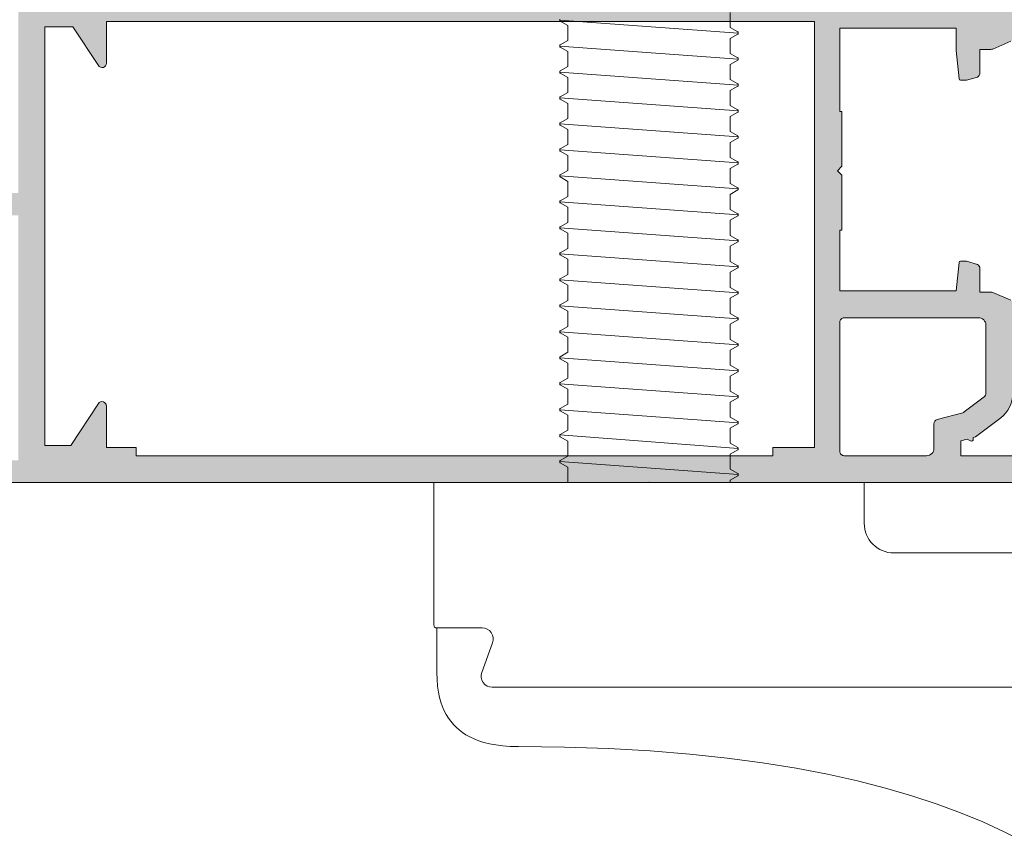
# Model space of a CAD drawing. Units: millimetres. Extents: x 841 to 2731, y 1198 to 2950.
# Drawn here: x 1186 to 1203, y 1859 to 1873 of the extents above; entities that cross this region are included whole.
import ezdxf

# ---------------------------------------------------------------- set-up
doc = ezdxf.new("R2010")
doc.units = ezdxf.units.MM
doc.linetypes.add('STRICHPUNKT', pattern=[8.5, 4, -2, 0.5, -2])
doc.layers.add('00_GRIS', color=8, linetype='Continuous', lineweight=13)
doc.layers.add('00_PERFILES', color=7, linetype='Continuous', lineweight=9)
doc.layers.add('SOMBREADO PERFILES', color=254, linetype='Continuous')

# ---------------------------------------------------------------- blocks, each defined once
blk = doc.blocks.new('TUERBAND 4_65')
for p, q in [((-20.608, 3.511), (-19.284, 4.177)), ((-22.015, 2.869), (-20.608, 3.511)), ((-23.506, 2.254), (-22.015, 2.869)), ((-25.095, 1.669), (-23.506, 2.254)), ((-26.78, 1.115), (-25.095, 1.669)), ((-28.563, 0.592), (-26.78, 1.115)), ((-32.467, -0.34), (-30.459, 0.107)), ((-30.459, 0.107), (-28.563, 0.592)), ((-34.589, -0.75), (-32.467, -0.34)), ((-39.232, -1.429), (-36.844, -1.112)), ((-36.844, -1.112), (-34.589, -0.75)), ((-47.234, -2.065), (-44.418, -1.913)), ((-44.418, -1.913), (-41.753, -1.699)), ((-41.753, -1.699), (-39.232, -1.429)), ((-56.285, -2.723), (-55.969, -2.599)), ((-55.969, -2.599), (-55.622, -2.488)), ((-55.622, -2.488), (-55.243, -2.39)), ((-55.243, -2.39), (-54.822, -2.312)), ((-54.822, -2.312), (-54.356, -2.255)), ((-54.356, -2.255), (-53.849, -2.218)), ((-53.849, -2.218), (-53.3, -2.2)), ((-53.3, -2.2), (-50.194, -2.161)), ((-50.194, -2.161), (-47.234, -2.065)), ((-57.289, -3.332), (-57.071, -3.164)), ((-57.071, -3.164), (-56.831, -3.007)), ((-56.831, -3.007), (-56.569, -2.859)), ((-56.569, -2.859), (-56.285, -2.723)), ((-58.009, -4.127), (-57.851, -3.907)), ((-57.851, -3.907), (-57.679, -3.704)), ((-57.679, -3.704), (-57.492, -3.512)), ((-57.492, -3.512), (-57.289, -3.332)), ((-58.41, -4.892), (-58.29, -4.615)), ((-58.29, -4.615), (-58.156, -4.363)), ((-58.156, -4.363), (-58.009, -4.127)), ((-58.613, -5.517), (-58.518, -5.192)), ((-58.518, -5.192), (-58.41, -4.892)), ((-58.745, -6.283), (-58.689, -5.879)), ((-58.689, -5.879), (-58.613, -5.517)), ((-58.782, -6.723), (-58.745, -6.283)), ((-55.064, -6.2), (-17.7, -6.2)), ((-17.7, -6.2), (-55.064, -6.2)), ((-58.8, -7.2), (-58.782, -6.723)), ((-58.8, -10.2), (-58.8, -7.2)), ((-55.045, -9.193), (-55.768, -7.207)), ((-55.768, -7.207), (-55.045, -9.193)), ((-59, -20), (-59, -10.4)), ((-58.8, -10.2), (-55.75, -10.2)), ((-55.75, -10.2), (-58.8, -10.2)), ((0, -15.25), (-28, -15.25)), ((-30, -17.25), (-30, -20)), ((-30, -20), (-59, -20))]:
    blk.add_line(p, q)
at = {"color": 8}
for p, q in [((-50.5, -21.402), (-38.5, -20.527)), ((-49.975, -20.017), (-50.004, -20)), ((-49.975, -21.036), (-49.975, -20.017)), ((-39.025, -20), (-39.025, -20.161)), ((-39.025, -20.161), (-38.519, -20.454)), ((-38.519, -20.454), (-38.5, -20.477)), ((-38.5, -20.477), (-38.5, -20.577)), ((-50.481, -21.329), (-49.975, -21.036)), ((-38.519, -20.599), (-39.025, -20.892)), ((-39.025, -20.892), (-39.025, -21.911)), ((-38.5, -20.577), (-38.519, -20.599)), ((-50.5, -21.352), (-50.497, -21.343)), ((-50.5, -21.452), (-50.5, -21.352)), ((-50.481, -21.474), (-50.5, -21.452)), ((-50.497, -21.343), (-50.481, -21.329)), ((-49.975, -21.767), (-50.481, -21.474)), ((-49.975, -22.786), (-49.975, -21.767)), ((-38.5, -22.277), (-50.5, -23.202)), ((-39.025, -21.911), (-38.519, -22.204)), ((-38.519, -22.349), (-39.025, -22.642)), ((-38.519, -22.204), (-38.5, -22.227)), ((-38.507, -22.34), (-38.519, -22.349)), ((-38.5, -22.327), (-38.507, -22.34)), ((-38.5, -22.227), (-38.5, -22.327)), ((-50.5, -23.102), (-50.481, -23.079)), ((-50.5, -23.202), (-50.5, -23.102)), ((-50.481, -23.224), (-50.5, -23.202)), ((-50.481, -23.079), (-49.975, -22.786)), ((-39.025, -22.642), (-39.025, -23.661)), ((-49.975, -23.517), (-50.481, -23.224)), ((-49.975, -24.536), (-49.975, -23.517)), ((-39.025, -23.661), (-38.519, -23.954)), ((-50.5, -24.902), (-38.5, -24.027)), ((-50.481, -24.829), (-49.975, -24.536)), ((-38.519, -24.099), (-39.025, -24.392)), ((-39.025, -24.392), (-39.025, -25.411)), ((-38.519, -23.954), (-38.5, -23.977)), ((-38.5, -24.077), (-38.519, -24.099)), ((-38.5, -23.977), (-38.5, -24.077)), ((-50.5, -24.852), (-50.481, -24.829)), ((-50.5, -24.952), (-50.5, -24.852)), ((-50.481, -24.974), (-50.5, -24.952)), ((-49.975, -25.267), (-50.481, -24.974)), ((-50.5, -26.652), (-38.5, -25.775)), ((-49.975, -26.286), (-49.975, -25.267)), ((-39.025, -25.411), (-38.519, -25.704)), ((-38.519, -25.849), (-39.025, -26.142)), ((-38.519, -25.704), (-38.5, -25.723)), ((-38.5, -25.827), (-38.519, -25.849)), ((-38.5, -25.723), (-38.5, -25.827)), ((-50.481, -26.579), (-49.975, -26.286)), ((-39.025, -26.142), (-39.025, -27.161)), ((-50.5, -26.602), (-50.481, -26.579)), ((-50.5, -26.702), (-50.5, -26.602)), ((-50.481, -26.724), (-50.5, -26.702)), ((-49.975, -27.017), (-50.481, -26.724)), ((-49.975, -28.036), (-49.975, -27.017)), ((-39.025, -27.161), (-38.519, -27.454)), ((-38.5, -27.527), (-50.5, -28.402)), ((-38.519, -27.599), (-39.025, -27.892)), ((-38.519, -27.454), (-38.507, -27.463)), ((-38.5, -27.577), (-38.519, -27.599)), ((-38.507, -27.463), (-38.5, -27.477)), ((-38.5, -27.477), (-38.5, -27.577)), ((-50.5, -28.352), (-50.481, -28.329)), ((-50.5, -28.452), (-50.5, -28.352)), ((-50.497, -28.46), (-50.5, -28.452)), ((-50.481, -28.474), (-50.497, -28.46)), ((-50.481, -28.329), (-49.975, -28.036)), ((-49.975, -28.767), (-50.481, -28.474)), ((-39.025, -27.892), (-39.025, -28.911)), ((-49.975, -29.786), (-49.975, -28.767)), ((-39.025, -28.911), (-38.519, -29.204)), ((-50.5, -30.152), (-38.5, -29.277)), ((-50.481, -30.079), (-49.975, -29.786)), ((-38.519, -29.349), (-39.025, -29.642)), ((-39.025, -29.642), (-39.025, -30.661)), ((-38.519, -29.204), (-38.5, -29.227)), ((-38.5, -29.327), (-38.519, -29.349)), ((-38.5, -29.227), (-38.5, -29.327)), ((-50.5, -30.102), (-50.481, -30.079)), ((-50.5, -30.202), (-50.5, -30.102)), ((-50.481, -30.224), (-50.5, -30.202)), ((-49.975, -30.517), (-50.481, -30.224)), ((-50.5, -31.902), (-38.5, -31.027)), ((-49.975, -31.536), (-49.975, -30.517)), ((-39.025, -30.661), (-38.519, -30.954)), ((-38.519, -31.099), (-39.025, -31.392)), ((-38.519, -30.954), (-38.5, -30.977)), ((-38.5, -31.077), (-38.519, -31.099)), ((-38.5, -30.977), (-38.5, -31.077)), ((-50.5, -31.852), (-50.497, -31.843)), ((-50.497, -31.843), (-50.481, -31.829)), ((-50.481, -31.829), (-49.975, -31.536)), ((-39.025, -31.392), (-39.025, -32.411)), ((-50.5, -31.952), (-50.5, -31.852)), ((-50.481, -31.974), (-50.5, -31.952)), ((-49.975, -32.267), (-50.481, -31.974)), ((-49.975, -33.286), (-49.975, -32.267)), ((-39.025, -32.411), (-38.519, -32.704)), ((-38.5, -32.777), (-50.5, -33.652)), ((-38.519, -32.849), (-39.025, -33.142)), ((-39.025, -33.142), (-39.025, -34.161)), ((-38.519, -32.704), (-38.5, -32.727)), ((-38.507, -32.84), (-38.519, -32.849)), ((-38.5, -32.827), (-38.507, -32.84)), ((-38.5, -32.727), (-38.5, -32.827)), ((-50.5, -33.602), (-50.481, -33.579)), ((-50.5, -33.702), (-50.5, -33.602)), ((-50.481, -33.724), (-50.5, -33.702)), ((-50.481, -33.579), (-50.321, -33.487)), ((-49.975, -34.017), (-50.481, -33.724)), ((-50.321, -33.487), (-49.975, -33.286)), ((-49.975, -35.036), (-49.975, -34.017)), ((-39.025, -34.161), (-38.519, -34.454)), ((-38.519, -34.454), (-38.5, -34.477)), ((-38.5, -34.477), (-38.5, -34.577)), ((-38.5, -34.527), (-50.5, -35.402)), ((-50.481, -35.329), (-49.975, -35.036)), ((-38.519, -34.599), (-39.025, -34.892)), ((-39.025, -34.892), (-39.025, -35.911)), ((-38.5, -34.577), (-38.519, -34.599)), ((-50.5, -35.352), (-50.481, -35.329)), ((-50.5, -35.452), (-50.5, -35.352)), ((-50.481, -35.474), (-50.5, -35.452)), ((-49.975, -35.767), (-50.481, -35.474)), ((-49.975, -36.786), (-49.975, -35.767)), ((-38.5, -36.277), (-50.5, -37.152)), ((-39.025, -35.911), (-38.519, -36.204)), ((-38.519, -36.349), (-39.025, -36.642)), ((-38.519, -36.204), (-38.5, -36.227)), ((-38.5, -36.327), (-38.519, -36.349)), ((-38.5, -36.227), (-38.5, -36.327)), ((-50.5, -37.102), (-50.481, -37.079)), ((-50.5, -37.202), (-50.5, -37.102)), ((-50.481, -37.079), (-49.975, -36.786)), ((-39.025, -36.642), (-39.025, -37.661)), ((-50.481, -37.224), (-50.5, -37.202)), ((-49.975, -37.517), (-50.481, -37.224)), ((-49.975, -38.536), (-49.975, -37.517)), ((-39.025, -37.661), (-38.519, -37.954)), ((-38.5, -38.027), (-50.5, -38.902)), ((-38.519, -38.099), (-39.025, -38.392)), ((-39.025, -38.392), (-39.025, -39.411)), ((-38.519, -37.954), (-38.507, -37.963)), ((-38.5, -38.077), (-38.519, -38.099)), ((-38.507, -37.963), (-38.5, -37.977)), ((-38.5, -37.977), (-38.5, -38.077)), ((-50.5, -38.852), (-50.481, -38.829)), ((-50.5, -38.952), (-50.5, -38.852)), ((-50.497, -38.96), (-50.5, -38.952)), ((-50.481, -38.974), (-50.497, -38.96)), ((-50.481, -38.829), (-49.975, -38.536)), ((-49.975, -39.267), (-50.481, -38.974)), ((-50.5, -40.652), (-38.5, -39.777)), ((-49.975, -40.286), (-49.975, -39.267)), ((-39.025, -39.411), (-38.519, -39.704)), ((-38.519, -39.704), (-38.5, -39.727)), ((-38.5, -39.727), (-38.5, -39.827)), ((-50.481, -40.579), (-49.975, -40.286)), ((-38.519, -39.849), (-39.025, -40.142)), ((-39.025, -40.142), (-39.025, -41.161)), ((-38.5, -39.827), (-38.519, -39.849)), ((-50.5, -40.602), (-50.481, -40.579)), ((-50.5, -40.702), (-50.5, -40.602)), ((-50.481, -40.724), (-50.5, -40.702)), ((-49.975, -41.017), (-50.481, -40.724)), ((-49.975, -42.036), (-49.975, -41.017)), ((-38.5, -41.527), (-50.5, -42.402)), ((-39.025, -41.161), (-38.519, -41.454)), ((-38.519, -41.599), (-39.025, -41.892)), ((-38.519, -41.454), (-38.5, -41.477)), ((-38.5, -41.577), (-38.519, -41.599)), ((-38.5, -41.477), (-38.5, -41.577)), ((-50.5, -42.352), (-50.497, -42.342)), ((-50.5, -42.452), (-50.5, -42.352)), ((-50.481, -42.474), (-50.5, -42.452)), ((-50.497, -42.342), (-50.481, -42.329)), ((-50.481, -42.329), (-49.975, -42.036)), ((-39.025, -41.892), (-39.025, -42.911)), ((-49.975, -42.767), (-50.481, -42.474)), ((-49.975, -43.786), (-49.975, -42.767)), ((-39.025, -42.911), (-38.519, -43.204)), ((-38.5, -43.277), (-50.5, -44.152)), ((-38.519, -43.349), (-39.025, -43.642)), ((-39.025, -43.642), (-39.025, -44.661)), ((-38.519, -43.204), (-38.5, -43.227)), ((-38.506, -43.339), (-38.519, -43.349)), ((-38.5, -43.327), (-38.506, -43.339)), ((-38.5, -43.227), (-38.5, -43.327)), ((-50.5, -44.102), (-50.481, -44.079)), ((-50.5, -44.202), (-50.5, -44.102)), ((-50.481, -44.224), (-50.5, -44.202)), ((-50.481, -44.079), (-49.975, -43.786)), ((-49.975, -44.517), (-50.481, -44.224)), ((-50.5, -45.902), (-38.5, -45.027)), ((-49.975, -45.536), (-49.975, -44.517)), ((-39.025, -44.661), (-38.519, -44.954)), ((-38.519, -45.099), (-39.025, -45.392)), ((-38.519, -44.954), (-38.5, -44.977)), ((-38.5, -45.077), (-38.519, -45.099)), ((-38.5, -44.977), (-38.5, -45.077)), ((-50.481, -45.829), (-49.975, -45.536)), ((-39.025, -45.392), (-39.025, -46.411)), ((-50.5, -45.852), (-50.481, -45.829)), ((-50.5, -45.952), (-50.5, -45.852)), ((-50.481, -45.974), (-50.5, -45.952)), ((-49.975, -46.267), (-50.481, -45.974)), ((-49.975, -47.286), (-49.975, -46.267)), ((-39.025, -46.411), (-38.519, -46.704)), ((-38.5, -46.777), (-50.5, -47.652)), ((-38.519, -46.849), (-39.025, -47.142)), ((-38.519, -46.704), (-38.5, -46.727)), ((-38.5, -46.827), (-38.519, -46.849)), ((-38.5, -46.727), (-38.5, -46.827)), ((-50.5, -47.602), (-50.481, -47.579)), ((-50.5, -47.702), (-50.5, -47.602)), ((-50.489, -47.719), (-50.5, -47.702)), ((-50.481, -47.724), (-50.489, -47.719)), ((-50.481, -47.579), (-49.975, -47.286)), ((-49.975, -48.017), (-50.481, -47.724)), ((-39.025, -47.142), (-39.025, -48.161)), ((-49.975, -49.036), (-49.975, -48.017)), ((-39.025, -48.161), (-38.519, -48.454)), ((-50.5, -49.402), (-38.5, -48.527)), ((-50.481, -49.329), (-49.975, -49.036)), ((-38.519, -48.599), (-39.025, -48.892)), ((-39.025, -48.892), (-39.025, -49.911)), ((-38.519, -48.454), (-38.507, -48.463)), ((-38.5, -48.577), (-38.519, -48.599)), ((-38.507, -48.463), (-38.5, -48.477)), ((-38.5, -48.477), (-38.5, -48.577)), ((-50.5, -49.352), (-50.481, -49.329)), ((-50.5, -49.452), (-50.5, -49.352)), ((-50.497, -49.46), (-50.5, -49.452)), ((-50.481, -49.474), (-50.497, -49.46)), ((-49.975, -49.767), (-50.481, -49.474)), ((-38.5, -50.277), (-50.5, -51.152)), ((-49.975, -50.786), (-49.975, -49.767)), ((-39.025, -49.911), (-38.519, -50.204)), ((-38.519, -50.349), (-39.025, -50.642)), ((-38.519, -50.204), (-38.5, -50.227)), ((-38.5, -50.327), (-38.519, -50.349)), ((-38.5, -50.227), (-38.5, -50.327)), ((-50.5, -51.102), (-50.481, -51.079)), ((-50.481, -51.079), (-49.975, -50.786)), ((-39.025, -50.642), (-39.025, -51.661)), ((-50.5, -51.202), (-50.5, -51.102))]:
    blk.add_line(p, q, dxfattribs=at)
at = {"color": 1, "linetype": 'STRICHPUNKT'}
blk.add_line((-44.5, -20), (-44.5, -20), dxfattribs=at)
for centre, radius, start, end in [((-55.064, -6.95), 0.75, 90, 200), ((-55.064, -6.95), 0.75, 90, 200), ((-55.75, -9.45), 0.75, 270, 20), ((-55.75, -9.45), 0.75, 270, 20), ((-58.8, -10.4), 0.2, 90, 180), ((-28, -17.25), 2, 90, 180)]:
    blk.add_arc(centre, radius, start, end)
at = {"color": 8}
blk.add_point((-44.5, -20), dxfattribs=at)

msp = doc.modelspace()

# ---------------------------------------------------------------- hatches: boundary and pattern name
at = {"layer": 'SOMBREADO PERFILES'}
h = msp.add_hatch(color=256, dxfattribs=at)
edge = h.paths.add_edge_path(flags=16)
edge.add_line((1188.02, 1865.868), (1188.02, 1866.006))
edge.add_line((1188.02, 1866.006), (1187.52, 1866.006))
edge.add_line((1187.52, 1866.006), (1187.52, 1866.705))
edge.add_arc((1187.445, 1866.705), 0.075, 360, 506.6593)
edge.add_line((1187.382, 1866.746), (1186.919, 1866.043))
edge.add_line((1186.919, 1866.043), (1186.482, 1866.043))
edge.add_line((1186.482, 1866.043), (1186.482, 1873.093))
edge.add_line((1186.482, 1873.093), (1186.952, 1873.093))
edge.add_line((1186.952, 1873.093), (1187.382, 1872.44))
edge.add_arc((1187.445, 1872.481), 0.075, 213.3407, 360)
edge.add_line((1187.52, 1872.481), (1187.52, 1873.181))
edge.add_line((1187.52, 1873.181), (1199.445, 1873.181))
edge.add_line((1199.445, 1873.181), (1199.445, 1866.006))
edge.add_line((1199.445, 1866.006), (1198.745, 1866.006))
edge.add_line((1198.745, 1866.006), (1198.745, 1865.868))
edge.add_line((1198.745, 1865.868), (1188.02, 1865.868))
edge = h.paths.add_edge_path(flags=16)
edge.add_line((1201.457, 1866.406), (1201.457, 1865.993))
edge.add_arc((1201.332, 1865.993), 0.125, 270, 360, ccw=False)
edge.add_line((1201.332, 1865.868), (1199.945, 1865.868))
edge.add_arc((1199.945, 1865.943), 0.075, 180, 270, ccw=False)
edge.add_line((1199.87, 1865.943), (1199.87, 1868.118))
edge.add_arc((1199.945, 1868.118), 0.075, 450, 540, ccw=False)
edge.add_line((1199.945, 1868.193), (1202.207, 1868.193))
edge.add_arc((1202.207, 1868.068), 0.125, 360, 450, ccw=False)
edge.add_line((1202.332, 1868.068), (1202.332, 1866.919))
edge.add_arc((1202.257, 1866.919), 0.075, 307.1467, 360, ccw=False)
edge.add_line((1202.303, 1866.86), (1201.967, 1866.606))
edge.add_arc((1201.922, 1866.666), 0.075, 285, 307.1467, ccw=False)
edge.add_line((1201.942, 1866.593), (1201.513, 1866.478))
edge.add_arc((1201.532, 1866.406), 0.075, 465, 540)
edge = h.paths.add_edge_path()
edge.add_line((1202.007, 1869.143), (1202.191, 1869.089))
edge.add_arc((1202.157, 1869.022), 0.075, 360, 423.4349, ccw=False)
edge.add_line((1202.232, 1869.022), (1202.232, 1868.624))
edge.add_line((1202.232, 1868.624), (1202.417, 1868.624))
edge.add_arc((1202.417, 1868.549), 0.075, 426.8014, 450, ccw=False)
edge.add_line((1202.446, 1868.618), (1202.752, 1868.487))
edge.add_arc((1202.732, 1868.441), 0.05, 360, 426.8014, ccw=False)
edge.add_line((1202.782, 1868.441), (1202.782, 1866.907))
edge.add_arc((1202.282, 1866.907), 0.5, 307.1467, 360, ccw=False)
edge.add_line((1202.584, 1866.509), (1202.157, 1866.185))
edge.add_line((1202.157, 1866.185), (1202.12, 1866.175))
edge.add_line((1202.12, 1866.175), (1202.12, 1866.144))
edge.add_arc((1202.089, 1866.144), 0.031, 240, 360, ccw=False)
edge.add_line((1202.073, 1866.117), (1202.019, 1866.148))
edge.add_line((1202.019, 1866.148), (1201.907, 1866.118))
edge.add_line((1201.907, 1866.118), (1201.907, 1865.868))
edge.add_line((1201.907, 1865.868), (1205.657, 1865.868))
edge.add_line((1205.657, 1865.868), (1205.657, 1866.118))
edge.add_line((1205.657, 1866.118), (1205.545, 1866.148))
edge.add_line((1205.545, 1866.148), (1205.491, 1866.117))
edge.add_arc((1205.476, 1866.144), 0.031, 180, 300, ccw=False)
edge.add_line((1205.445, 1866.144), (1205.445, 1866.243))
edge.add_arc((1205.57, 1866.243), 0.125, 450, 540, ccw=False)
edge.add_line((1205.57, 1866.368), (1205.657, 1866.368))
edge.add_line((1205.657, 1866.368), (1205.657, 1866.544))
edge.add_arc((1205.732, 1866.544), 0.075, 472.0265, 540, ccw=False)
edge.add_arc((1205.985, 1865.918), 0.75, 450, 472.0265, ccw=False)
edge.add_line((1205.985, 1866.668), (1206.17, 1866.668))
edge.add_arc((1206.17, 1866.543), 0.125, 360, 450, ccw=False)
edge.add_line((1206.295, 1866.543), (1206.295, 1866.368))
edge.add_line((1206.295, 1866.368), (1206.032, 1866.368))
edge.add_arc((1206.032, 1866.293), 0.075, 450, 540)
edge.add_line((1205.957, 1866.293), (1205.957, 1865.793))
edge.add_line((1205.957, 1865.793), (1207.252, 1865.793))
edge.add_line((1207.252, 1865.793), (1207.482, 1866.023))
edge.add_line((1207.482, 1866.023), (1207.482, 1866.368))
edge.add_line((1207.482, 1866.368), (1207.17, 1866.368))
edge.add_line((1207.17, 1866.368), (1207.17, 1866.543))
edge.add_arc((1207.295, 1866.543), 0.125, 450, 540, ccw=False)
edge.add_line((1207.295, 1866.668), (1207.657, 1866.668))
edge.add_arc((1207.657, 1866.543), 0.125, 360, 450, ccw=False)
edge.add_line((1207.782, 1866.543), (1207.782, 1865.824))
edge.add_arc((1207.707, 1865.824), 0.075, 315, 360, ccw=False)
edge.add_line((1207.76, 1865.771), (1207.429, 1865.44))
edge.add_arc((1207.376, 1865.493), 0.075, 270, 315, ccw=False)
edge.add_line((1207.376, 1865.418), (1185.188, 1865.418))
edge.add_arc((1185.188, 1865.493), 0.075, 225, 270, ccw=False)
edge.add_line((1185.135, 1865.44), (1184.804, 1865.771))
edge.add_arc((1184.857, 1865.824), 0.075, 180, 225, ccw=False)
edge.add_line((1184.782, 1865.824), (1184.782, 1866.116))
edge.add_arc((1184.907, 1866.116), 0.125, 495, 540, ccw=False)
edge.add_line((1184.819, 1866.205), (1184.996, 1866.381))
edge.add_arc((1185.084, 1866.293), 0.125, 450, 495, ccw=False)
edge.add_line((1185.084, 1866.418), (1185.282, 1866.418))
edge.add_line((1185.282, 1866.418), (1185.282, 1865.823))
edge.add_line((1185.282, 1865.823), (1185.313, 1865.793))
edge.add_line((1185.313, 1865.793), (1186.032, 1865.793))
edge.add_line((1186.032, 1865.793), (1186.032, 1869.918))
edge.add_line((1186.032, 1869.918), (1185.282, 1869.918))
edge.add_line((1185.282, 1869.918), (1185.282, 1869.418))
edge.add_line((1185.282, 1869.418), (1185.084, 1869.418))
edge.add_arc((1185.084, 1869.543), 0.125, 225, 270, ccw=False)
edge.add_line((1184.996, 1869.455), (1184.819, 1869.631))
edge.add_arc((1184.907, 1869.72), 0.125, 180, 225, ccw=False)
edge.add_line((1184.782, 1869.72), (1184.782, 1870.168))
edge.add_arc((1184.907, 1870.168), 0.125, 450, 540, ccw=False)
edge.add_line((1184.907, 1870.293), (1186.032, 1870.293))
edge.add_line((1186.032, 1870.293), (1186.032, 1873.568))
edge.add_arc((1185.757, 1873.933), 0.457, 307.0179, 332.8931)
edge.add_line((1186.164, 1873.725), (1186.243, 1873.919))
edge.add_arc((1185.793, 1873.942), 0.45, 357.0207, 416.2796)
edge.add_line((1186.043, 1874.317), (1186.041, 1874.58))
edge.add_line((1186.041, 1874.58), (1186.041, 1874.582))
edge.add_arc((1186.116, 1874.582), 0.075, 433.7486, 539.3946, ccw=False)
edge.add_line((1186.137, 1874.654), (1186.821, 1874.161))
edge.add_arc((1186.8, 1874.132), 0.0364, 270, 414.2539, ccw=False)
edge.add_line((1186.8, 1874.095), (1186.761, 1874.095))
edge.add_arc((1186.761, 1874.045), 0.05, 450, 511.2565)
edge.add_line((1186.717, 1874.069), (1186.492, 1873.678))
edge.add_arc((1186.465, 1873.608), 0.075, 429.3397, 525)
edge.add_line((1186.393, 1873.627), (1186.375, 1873.562))
edge.add_arc((1186.45, 1873.568), 0.075, 184.4381, 360)
edge.add_line((1186.525, 1873.568), (1187.65, 1873.568))
edge.add_arc((1187.65, 1873.618), 0.05, 270, 360)
edge.add_line((1187.7, 1873.618), (1187.7, 1873.635))
edge.add_arc((1187.625, 1873.635), 0.075, 360, 391.3801)
edge.add_line((1187.689, 1873.674), (1187.434, 1874.093))
edge.add_arc((1187.432, 1874.143), 0.05, 90, 271.7736, ccw=False)
edge.add_line((1187.432, 1874.193), (1187.768, 1874.193))
edge.add_arc((1187.768, 1874.143), 0.05, 390, 450, ccw=False)
edge.add_line((1187.811, 1874.168), (1188.071, 1873.718))
edge.add_arc((1188.222, 1873.806), 0.175, 210, 270)
edge.add_line((1188.222, 1873.631), (1198.217, 1873.631))
edge.add_arc((1198.217, 1873.806), 0.175, 270, 330)
edge.add_line((1198.368, 1873.718), (1198.628, 1874.168))
edge.add_arc((1198.672, 1874.143), 0.05, 450, 510, ccw=False)
edge.add_line((1198.672, 1874.193), (1199.007, 1874.193))
edge.add_arc((1199.007, 1874.143), 0.05, 268.2264, 450, ccw=False)
edge.add_line((1199.006, 1874.093), (1198.75, 1873.674))
edge.add_arc((1198.814, 1873.635), 0.075, 508.6199, 540)
edge.add_line((1198.739, 1873.635), (1198.739, 1873.618))
edge.add_arc((1198.789, 1873.618), 0.05, 540, 630)
edge.add_line((1198.789, 1873.568), (1199.914, 1873.568))
edge.add_arc((1199.989, 1873.568), 0.075, 180, 355.5619)
edge.add_line((1200.064, 1873.562), (1200.046, 1873.627))
edge.add_arc((1199.974, 1873.608), 0.075, 375, 470.6603)
edge.add_line((1199.947, 1873.678), (1199.722, 1874.069))
edge.add_arc((1199.678, 1874.045), 0.05, 388.7435, 450)
edge.add_line((1199.678, 1874.095), (1199.639, 1874.095))
edge.add_arc((1199.639, 1874.132), 0.0364, 125.7461, 270, ccw=False)
edge.add_line((1199.618, 1874.161), (1200.302, 1874.654))
edge.add_arc((1200.323, 1874.582), 0.075, 360.6054, 466.2514, ccw=False)
edge.add_line((1200.398, 1874.582), (1200.398, 1874.58))
edge.add_line((1200.398, 1874.58), (1200.396, 1874.317))
edge.add_arc((1200.646, 1873.942), 0.45, 483.7204, 542.9793)
edge.add_line((1200.197, 1873.919), (1200.275, 1873.725))
edge.add_arc((1200.523, 1873.799), 0.258, 196.7165, 243.3725)
edge.add_line((1200.407, 1873.568), (1202.707, 1873.568))
edge.add_arc((1202.707, 1873.493), 0.075, 360, 450, ccw=False)
edge.add_line((1202.782, 1873.493), (1202.782, 1872.895))
edge.add_arc((1202.732, 1872.895), 0.05, 293.1986, 360, ccw=False)
edge.add_line((1202.752, 1872.849), (1202.446, 1872.718))
edge.add_arc((1202.417, 1872.787), 0.075, 270, 293.1986, ccw=False)
edge.add_line((1202.417, 1872.712), (1202.232, 1872.712))
edge.add_line((1202.232, 1872.712), (1202.232, 1872.314))
edge.add_arc((1202.157, 1872.314), 0.075, 296.5651, 360, ccw=False)
edge.add_line((1202.191, 1872.247), (1202.007, 1872.193))
edge.add_line((1202.007, 1872.193), (1201.905, 1872.193))
edge.add_arc((1201.905, 1872.218), 0.025, 185.7106, 270, ccw=False)
edge.add_line((1201.88, 1872.216), (1201.832, 1872.693))
edge.add_line((1201.832, 1872.693), (1201.832, 1873.068))
edge.add_line((1201.832, 1873.068), (1199.87, 1873.068))
edge.add_line((1199.87, 1873.068), (1199.87, 1871.668))
edge.add_line((1199.87, 1871.668), (1199.907, 1871.668))
edge.add_line((1199.907, 1871.668), (1199.907, 1870.743))
edge.add_line((1199.907, 1870.743), (1199.832, 1870.668))
edge.add_line((1199.832, 1870.668), (1199.907, 1870.593))
edge.add_line((1199.907, 1870.593), (1199.907, 1869.668))
edge.add_line((1199.907, 1869.668), (1199.87, 1869.668))
edge.add_line((1199.87, 1869.668), (1199.87, 1868.643))
edge.add_line((1199.87, 1868.643), (1201.832, 1868.643))
edge.add_line((1201.832, 1868.643), (1201.88, 1869.121))
edge.add_arc((1201.905, 1869.118), 0.025, 450, 534.2894, ccw=False)
edge.add_line((1201.905, 1869.143), (1202.007, 1869.143))

# ---------------------------------------------------------------- linework, layer by layer
at = {"layer": '00_PERFILES'}
for points in [[(1188.02, 1865.868), (1188.02, 1866.006), (1187.52, 1866.006), (1187.52, 1866.705, 0.744422), (1187.382, 1866.746), (1186.919, 1866.043), (1186.482, 1866.043), (1186.482, 1873.093), (1186.952, 1873.093), (1187.382, 1872.44, 0.744422), (1187.52, 1872.481), (1187.52, 1873.181), (1199.445, 1873.181), (1199.445, 1866.006), (1198.745, 1866.006), (1198.745, 1865.868)], [(1201.457, 1866.406), (1201.457, 1865.993, -0.414214), (1201.332, 1865.868), (1199.945, 1865.868, -0.414214), (1199.87, 1865.943), (1199.87, 1868.118, -0.414214), (1199.945, 1868.193), (1202.207, 1868.193, -0.414214), (1202.332, 1868.068), (1202.332, 1866.919, -0.234793), (1202.303, 1866.86), (1201.967, 1866.606, -0.096935), (1201.942, 1866.593), (1201.513, 1866.478, 0.339454)]]:
    msp.add_lwpolyline(points, format="xyb", close=True, dxfattribs=at)
for points in [[(1202.752, 1872.849), (1202.446, 1872.718, -0.10157), (1202.417, 1872.712), (1202.232, 1872.712), (1202.232, 1872.314, -0.284079), (1202.191, 1872.247), (1202.007, 1872.193), (1201.905, 1872.193, -0.385314), (1201.88, 1872.216), (1201.832, 1872.693), (1201.832, 1873.068), (1199.87, 1873.068), (1199.87, 1871.668), (1199.907, 1871.668), (1199.907, 1870.743), (1199.832, 1870.668), (1199.907, 1870.593), (1199.907, 1869.668), (1199.87, 1869.668), (1199.87, 1868.643), (1201.832, 1868.643), (1201.88, 1869.121, -0.385314), (1201.905, 1869.143), (1202.007, 1869.143), (1202.191, 1869.089, -0.284079), (1202.232, 1869.022), (1202.232, 1868.624), (1202.417, 1868.624, -0.10157), (1202.446, 1868.618), (1202.752, 1868.487, -0.300021)], [(1202.782, 1866.907, -0.234793), (1202.584, 1866.509), (1202.157, 1866.185), (1202.12, 1866.175), (1202.12, 1866.144, -0.57735), (1202.073, 1866.117), (1202.019, 1866.148), (1201.907, 1866.118), (1201.907, 1865.868), (1205.657, 1865.868)], [(1207.376, 1865.418), (1185.188, 1865.418, -0.198912)]]:
    msp.add_lwpolyline(points, format="xyb", dxfattribs=at)

# ---------------------------------------------------------------- block references
at = {"layer": '00_GRIS', "xscale": -0.25, "yscale": 0.25, "zscale": 0.25, "rotation": 180}
msp.add_blockref('TUERBAND 4_65', (1207.782, 1860.418), dxfattribs=at)

doc.saveas('drawing.dxf')
